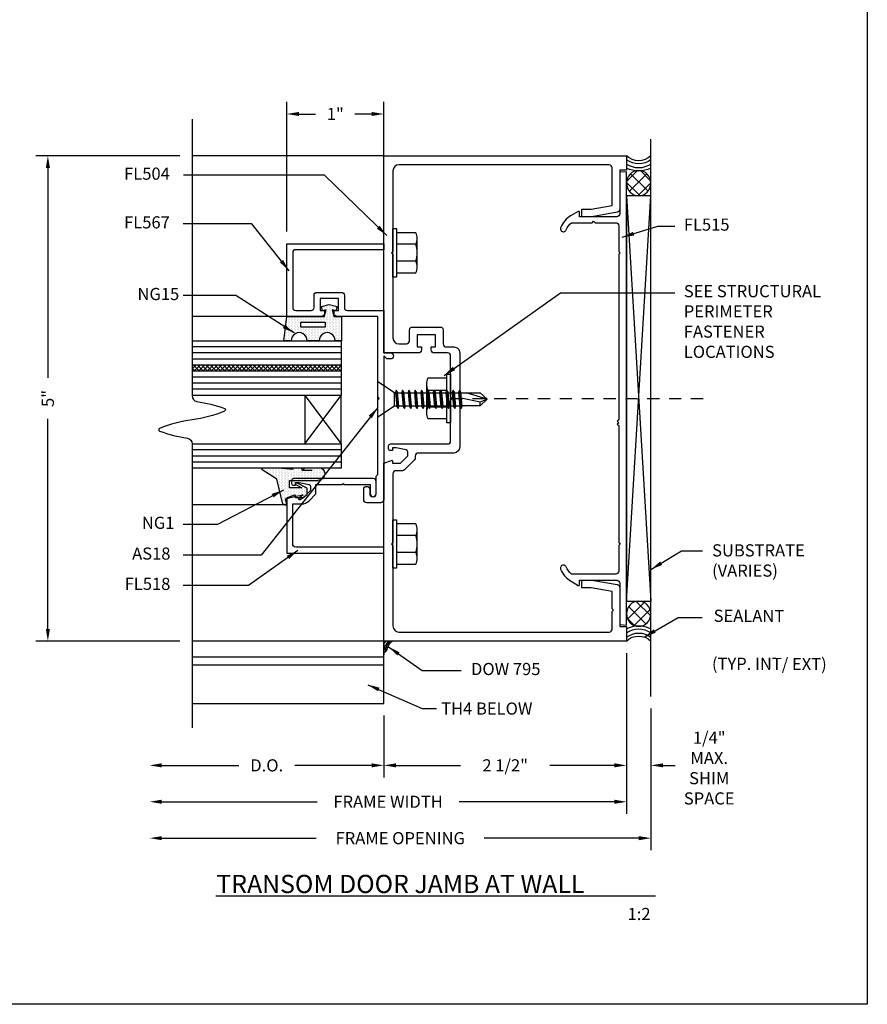
# Model space of a CAD drawing. Units: inches. Extents: x 15 to 163, y -93 to 51.
# Drawn here: x 113 to 122, y -52 to -42 of the extents above; entities that cross this region are included whole.
import ezdxf
from ezdxf.enums import TextEntityAlignment as Align

# ---------------------------------------------------------------- set-up
doc = ezdxf.new("R2010")
doc.units = ezdxf.units.IN
doc.header["$MEASUREMENT"] = 0
doc.linetypes.add('HIDDEN2', pattern=[0.1875, 0.125, -0.0625])
for name, color, linetype in [('14274', 150, 'Continuous'), ('Anno-Brln', 132, 'Continuous'), ('Anno-Dims', 230, 'Continuous'), ('Anno-Note', 2, 'Continuous'), ('Genl-Titl-Txt2', 6, 'Continuous'), ('Objt-Hidd', 2, 'HIDDEN2'), ('Objt-Outl-Medi', 4, 'Continuous'), ('Objt-Outl-Thck', 5, 'Continuous'), ('Objt-Outl-Thin', 3, 'Continuous'), ('Objt-Outl-Xthn', 1, 'Continuous'), ('Objt-Sect-Htch', 12, 'Continuous')]:
    doc.layers.add(name, color=color, linetype=linetype)
doc.layers.add('Genl-View-Nplt', color=121, linetype='Continuous', plot=False)
doc.styles.add('RomanS', font='romans.shx')
doc.dimstyles.new('Coral AP - Architect', dxfattribs={"dimtxt": 0.0625, "dimasz": 0.0625, "dimexe": 0.0625, "dimexo": 0.0625, "dimgap": 0.0625, "dimtad": 0, "dimdec": 4, "dimzin": 3, "dimdsep": 46, "dimlunit": 4, "dimtxsty": 'RomanS', "dimcen": 0, "dimclrd": 256, "dimclre": 256, "dimclrt": 2, "dimadec": 3, "dimazin": 3, "dimtfac": 1, "dimtdec": 4, "dimtix": 1, "dimtofl": 0, "dimtmove": 1, "dimatfit": 0, "dimfxl": 0, "dimfrac": 2, "dimtolj": 1, "dimtzin": 0, "dimlwd": -1, "dimlwe": -1, "dimarcsym": 0})
doc.dimstyles.new('Coral AP - Engineer', dxfattribs={"dimtxt": 0.0625, "dimasz": 0.0625, "dimexe": 0.0625, "dimexo": 0.0625, "dimgap": 0.0625, "dimtad": 0, "dimtih": 1, "dimtoh": 1, "dimdec": 3, "dimzin": 9, "dimdsep": 46, "dimtxsty": 'RomanS', "dimcen": 0, "dimclrd": 256, "dimclre": 256, "dimclrt": 2, "dimadec": 3, "dimazin": 3, "dimtfac": 1, "dimtdec": 3, "dimtix": 1, "dimtofl": 0, "dimtmove": 1, "dimatfit": 0, "dimfxl": 0, "dimtolj": 1, "dimtzin": 0, "dimlwd": -1, "dimlwe": -1, "dimarcsym": 0})

# ---------------------------------------------------------------- blocks, each defined once
blk = doc.blocks.new('AS16-ALT')
at = {"layer": 'Objt-Outl-Medi'}
for p, q in [((8.979, 72.553), (8.781, 72.553)), ((8.993, 72.318), (8.993, 72.613)), ((8.979, 72.379), (8.781, 72.379))]:
    blk.add_line(p, q, dxfattribs=at)
blk.add_lwpolyline([(8.781, 72.216), (8.743, 72.216), (8.743, 72.716), (8.781, 72.716)], close=True, dxfattribs=at)
blk.add_lwpolyline([(8.979, 72.673), (8.781, 72.673), (8.781, 72.258), (8.979, 72.258)], dxfattribs=at)
for centre, radius, start, end in [((8.858, 72.613), 0.135, 333.6151, 26.3854), ((8.716, 72.466), 0.277, 341.634, 18.3664), ((8.858, 72.318), 0.135, 333.6142, 26.3847)]:
    blk.add_arc(centre, radius, start, end, dxfattribs=at)
blk = doc.blocks.new('*D671')
at = {"layer": 'Anno-Dims', "transparency": 16777216}
for p, q in [((114.643, -43.108), (113.158, -43.108)), ((113.283, -43.233), (113.283, -45.396)), ((113.283, -47.983), (113.283, -45.819)), ((114.643, -48.108), (113.158, -48.108))]:
    blk.add_line(p, q, dxfattribs=at)
for points in [[(113.262, -43.233), (113.304, -43.233), (113.283, -43.108)], [(113.262, -47.983), (113.304, -47.983), (113.283, -48.108)]]:
    blk.add_solid(points, dxfattribs=at)
at = {"layer": 'Defpoints', "color": 0, "transparency": 16777216}
for p in [(113.283, -43.108), (114.768, -43.108), (114.768, -48.108)]:
    blk.add_point(p, dxfattribs=at)
at = {"layer": 'Anno-Dims', "color": 2, "transparency": 16777216, "insert": (113.283, -45.608), "char_height": 0.125, "attachment_point": 5, "rotation": 90, "style": 'RomanS'}
blk.add_mtext('\\A1;5"', dxfattribs=at)
blk = doc.blocks.new('AS18')
at = {"layer": 'Objt-Outl-Xthn'}
for p, q in [((-0.18, 0), (0.18, 0)), ((-0.068, -0.172), (0.068, -0.172)), ((-0.068, -0.172), (-0.068, -0.195)), ((0.068, -0.172), (0.068, -0.182)), ((-0.068, -0.217), (-0.068, -0.26)), ((-0.068, -0.282), (-0.068, -0.325)), ((0.068, -0.204), (0.068, -0.247)), ((0.068, -0.269), (0.068, -0.312)), ((-0.068, -0.347), (-0.068, -0.39)), ((0.068, -0.334), (0.068, -0.377)), ((0.068, -0.399), (0.068, -0.442)), ((-0.068, -0.412), (-0.068, -0.455)), ((-0.068, -0.477), (-0.068, -0.52)), ((0.068, -0.464), (0.068, -0.507)), ((-0.068, -0.542), (-0.068, -0.585)), ((-0.068, -0.607), (-0.068, -0.65)), ((0.068, -0.529), (0.068, -0.572)), ((0.068, -0.594), (0.068, -0.637)), ((-0.068, -0.672), (-0.068, -0.715)), ((0.068, -0.659), (0.068, -0.702)), ((-0.068, -0.737), (-0.068, -0.78)), ((-0.068, -0.802), (-0.068, -0.845)), ((0.068, -0.724), (0.068, -0.767)), ((0.068, -0.789), (0.068, -0.832)), ((-0.028, -1.055), (0.01, -0.86)), ((0, -1.125), (0.068, -0.909)), ((-0.068, -1.055), (-0.028, -1.055)), ((0, -1.125), (-0.028, -1.055)), ((0, -1.125), (0.068, -1.055))]:
    blk.add_line(p, q, dxfattribs=at)
for points in [[(-0.18, 0), (-0.068, -0.172)], [(0.068, -0.172), (0.18, 0)], [(0.095, -0.191), (0.071, -0.182), (-0.074, -0.195), (-0.096, -0.209), (-0.074, -0.218), (0.073, -0.204), (0.095, -0.191), (-0.096, -0.209)], [(0.095, -0.256), (0.071, -0.247), (-0.074, -0.26), (-0.096, -0.274), (-0.074, -0.283), (0.073, -0.269), (0.095, -0.256), (-0.096, -0.274)], [(0.095, -0.321), (0.071, -0.312), (-0.074, -0.325), (-0.096, -0.339), (-0.074, -0.348), (0.073, -0.334), (0.095, -0.321), (-0.096, -0.339)], [(0.095, -0.386), (0.071, -0.377), (-0.074, -0.39), (-0.096, -0.404), (-0.074, -0.413), (0.073, -0.399), (0.095, -0.386), (-0.096, -0.404)], [(0.095, -0.451), (0.071, -0.442), (-0.074, -0.455), (-0.096, -0.469), (-0.074, -0.478), (0.073, -0.464), (0.095, -0.451), (-0.096, -0.469)], [(0.095, -0.516), (0.071, -0.507), (-0.074, -0.52), (-0.096, -0.534), (-0.074, -0.543), (0.073, -0.529), (0.095, -0.516), (-0.096, -0.534)], [(0.095, -0.581), (0.071, -0.572), (-0.074, -0.585), (-0.096, -0.599), (-0.074, -0.608), (0.073, -0.594), (0.095, -0.581), (-0.096, -0.599)], [(0.095, -0.646), (0.071, -0.637), (-0.074, -0.65), (-0.096, -0.664), (-0.074, -0.673), (0.073, -0.659), (0.095, -0.646), (-0.096, -0.664)], [(0.095, -0.711), (0.071, -0.702), (-0.074, -0.715), (-0.096, -0.729), (-0.074, -0.738), (0.073, -0.724), (0.095, -0.711), (-0.096, -0.729)], [(0.095, -0.776), (0.071, -0.767), (-0.074, -0.78), (-0.096, -0.794), (-0.074, -0.803), (0.073, -0.789), (0.095, -0.776), (-0.096, -0.794)], [(0.095, -0.841), (0.071, -0.832), (-0.074, -0.845), (-0.096, -0.859), (-0.074, -0.868), (0.073, -0.854), (0.095, -0.841), (-0.096, -0.859)], [(0, -1.125), (-0.068, -1.055), (-0.068, -0.867)], [(0.068, -0.854), (0.068, -1.055)]]:
    blk.add_lwpolyline(points, dxfattribs=at)
blk = doc.blocks.new('NG1-FL550')
at = {"layer": 'Objt-Outl-Xthn'}
h = blk.add_hatch(dxfattribs=at)
h.set_pattern_fill('DOTS', color=256, scale=0.25)
h.paths.add_polyline_path([(21.419, 44.363, 0.752076), (21.294, 44.333), (21.294, 44.033), (21.218, 44.033), (21.218, 44.162), (21.25, 44.099, 0.935275), (21.267, 44.108), (21.215, 44.214), (21.148, 44.214), (21.095, 44.143, 1.000005), (21.112, 44.133), (21.143, 44.175), (21.128, 44.085), (21.104, 43.993), (21.043, 44.005), (21.043, 43.982, 0.375726), (21.061, 43.962), (21.307, 43.904), (21.403, 43.753, 0.354458), (21.419, 43.758), (21.419, 43.885, -0.000032), (21.419, 43.918), (21.409, 44.016, 0.522981), (21.419, 44.021), (21.419, 44.159, -0.069409), (21.397, 44.169), (21.397, 44.186, 0.767074), (21.419, 44.19)])
at = {"layer": 'Objt-Outl-Thin'}
for p, q in [((21.294, 44.033), (21.294, 44.333)), ((21.419, 44.363), (21.419, 44.192)), ((21.397, 44.268), (21.397, 44.169)), ((21.095, 44.143), (21.148, 44.214)), ((21.143, 44.175), (21.112, 44.133)), ((21.128, 44.085), (21.143, 44.175)), ((21.148, 44.214), (21.215, 44.214)), ((21.215, 44.214), (21.267, 44.108)), ((21.25, 44.099), (21.218, 44.162)), ((21.218, 44.162), (21.218, 44.033)), ((21.419, 44.159), (21.419, 44.021)), ((21.104, 43.993), (21.128, 44.085)), ((21.218, 44.033), (21.294, 44.033)), ((21.404, 44.071), (21.419, 43.918)), ((21.043, 43.982), (21.043, 44.005)), ((21.043, 44.005), (21.104, 43.993)), ((21.061, 43.962), (21.307, 43.904)), ((21.419, 43.918), (21.419, 43.885)), ((21.307, 43.904), (21.403, 43.753)), ((21.419, 43.885), (21.419, 43.758))]:
    blk.add_line(p, q, dxfattribs=at)
for centre, radius, start, end in [((21.361, 44.33), 0.0668, 29.2938, 177.0777), ((21.103, 44.138), 0.01, 149.8262, 329.8268), ((21.407, 44.191), 0.0118, 205.3363, 4.7001), ((21.443, 44.244), 0.0887, 238.4155, 254.2973), ((21.258, 44.104), 0.01, 210.282, 22.6199), ((21.413, 44.022), 0.00678, 242.5947, 353.0295), ((21.063, 43.982), 0.02, 180, 262.37), ((21.408, 43.765), 0.0134, 247.4384, 325.5075)]:
    blk.add_arc(centre, radius, start, end, dxfattribs=at)
blk = doc.blocks.new('*U406')
blk.add_lwpolyline([(1.5477, 0), (0.1241, 0, -0.345506), (0.0937, 0.0239, 0.054765), (0.0583, 0.167, 0.683826), (0.0448, 0.1673, 0.065943), (0, 0, -0.065943), (-0.0448, -0.1673, -0.683826), (-0.0583, -0.167, -0.054765), (-0.0937, -0.0239, 0.345506), (-0.1241, 0), (-1.5857, 0)], format="xyb")
blk = doc.blocks.new('*U426')
blk.add_line((2.2637, 0), (0, 0))
at = {"style": 'RomanS'}
blk.add_attdef('VIEW_NUMBER_AND_TITLE', (0.0032, 0.0161), '', height=0.0938, dxfattribs=at)
blk.add_attdef('VIEW_SCALE', text='', height=0.0625, dxfattribs=at).set_placement((2.239, -0.1229), align=Align.RIGHT)
blk = doc.blocks.new('*U217')
at = {"layer": 'Objt-Sect-Htch'}
h = blk.add_hatch(dxfattribs=at)
h.set_pattern_fill('ANSI37', color=256, scale=0.75, style=0)
h.set_pattern_definition([(45, (-24.67535, -15.44718), (-0.06629126, 0.06629126), []), (135, (-24.67535, -15.44718), (-0.06629126, -0.06629126), [])])
edge = h.paths.add_edge_path()
edge.add_ellipse((0.282, 0.125), major_axis=(0.13, 0), ratio=0.961585, start_angle=0, end_angle=360)
h = blk.add_hatch(dxfattribs=at)
h.set_pattern_fill('ANSI37', color=256, scale=0.75, angle=180, style=0)
h.set_pattern_definition([(225, (29.67533, 15.82218), (0.06629126, -0.06629126), []), (315, (29.67533, 15.82218), (0.06629126, 0.06629126), [])])
edge = h.paths.add_edge_path()
edge.add_ellipse((4.718, 0.125), major_axis=(-0.13, 0), ratio=0.961585, start_angle=0, end_angle=360)
at = {"layer": 'Objt-Outl-Thin'}
blk.add_lwpolyline([(0.412, 0.25), (4.588, 0.25), (4.588, 0), (0.412, 0)], close=True, dxfattribs=at)
for centre, major_axis in [((0.282, 0.125), (0.13, 0)), ((4.718, 0.125), (-0.13, 0))]:
    blk.add_ellipse(centre, major_axis=major_axis, ratio=0.961585, start_param=-1.570796, end_param=4.712389, dxfattribs=at)
at = {"layer": 'Objt-Outl-Xthn'}
for p, q in [((0.412, 0), (4.588, 0.25)), ((4.588, 0), (0.412, 0.25))]:
    blk.add_line(p, q, dxfattribs=at)
for centre, radius, start, end in [((-0.127, 0.125), 0.179, 315.5586, 44.4414), ((-0.124, 0.125), 0.207, 322.9232, 37.0768), ((-0.092, 0.125), 0.218, 325.0149, 34.9851), ((-0.118, 0.125), 0.276, 333.0801, 26.9199), ((5.118, 0.125), 0.276, 153.0801, 206.9199), ((5.092, 0.125), 0.218, 145.0149, 214.9851), ((5.124, 0.125), 0.207, 142.9232, 217.0768), ((5.127, 0.125), 0.179, 135.5586, 224.4414)]:
    blk.add_arc(centre, radius, start, end, dxfattribs=at)
blk = doc.blocks.new('*D672')
at = {"layer": 'Anno-Dims', "transparency": 16777216}
for p, q in [((116.743, -48.874), (116.743, -49.512)), ((114.456, -49.387), (115.248, -49.387)), ((116.618, -49.387), (115.826, -49.387))]:
    blk.add_line(p, q, dxfattribs=at)
for points in [[(114.456, -49.366), (114.456, -49.408), (114.331, -49.387)], [(116.618, -49.366), (116.618, -49.408), (116.743, -49.387)]]:
    blk.add_solid(points, dxfattribs=at)
at = {"layer": 'Defpoints', "color": 0, "transparency": 16777216}
for p in [(114.331, -48.018), (116.743, -48.749), (114.331, -49.387)]:
    blk.add_point(p, dxfattribs=at)
at = {"layer": 'Anno-Dims', "color": 2, "transparency": 16777216, "insert": (115.537, -49.387), "char_height": 0.125, "attachment_point": 5, "style": 'RomanS'}
blk.add_mtext('\\A1;D.O.', dxfattribs=at)
blk = doc.blocks.new('*D673')
at = {"layer": 'Anno-Dims', "transparency": 16777216}
for p, q in [((119.243, -48.233), (119.243, -49.512)), ((119.493, -48.803), (119.493, -49.512)), ((119.118, -49.387), (118.993, -49.387)), ((119.618, -49.387), (119.743, -49.387))]:
    blk.add_line(p, q, dxfattribs=at)
for points in [[(119.118, -49.366), (119.118, -49.408), (119.243, -49.387)], [(119.618, -49.366), (119.618, -49.408), (119.493, -49.387)]]:
    blk.add_solid(points, dxfattribs=at)
at = {"layer": 'Defpoints', "color": 0, "transparency": 16777216}
for p in [(119.243, -48.108), (119.493, -48.678), (119.493, -49.387)]:
    blk.add_point(p, dxfattribs=at)
at = {"layer": 'Anno-Dims', "color": 2, "transparency": 16777216, "insert": (120.094, -49.415), "char_height": 0.125, "attachment_point": 5, "style": 'RomanS'}
blk.add_mtext('\\A1;1/4"\\PMAX.\\PSHIM\\PSPACE', dxfattribs=at)
blk = doc.blocks.new('*D674')
at = {"layer": 'Anno-Dims', "transparency": 16777216}
for p, q in [((119.243, -48.233), (119.243, -49.512)), ((116.743, -48.874), (116.743, -49.512)), ((116.868, -49.387), (117.534, -49.387)), ((119.118, -49.387), (118.451, -49.387))]:
    blk.add_line(p, q, dxfattribs=at)
for points in [[(116.868, -49.366), (116.868, -49.408), (116.743, -49.387)], [(119.118, -49.366), (119.118, -49.408), (119.243, -49.387)]]:
    blk.add_solid(points, dxfattribs=at)
at = {"layer": 'Defpoints', "color": 0, "transparency": 16777216}
for p in [(119.243, -48.108), (116.743, -48.749), (119.243, -49.387)]:
    blk.add_point(p, dxfattribs=at)
at = {"layer": 'Anno-Dims', "color": 2, "transparency": 16777216, "insert": (117.993, -49.387), "char_height": 0.125, "attachment_point": 5, "style": 'RomanS'}
blk.add_mtext('\\A1;2 1/2"', dxfattribs=at)
blk = doc.blocks.new('*D675')
at = {"layer": 'Anno-Dims', "transparency": 16777216}
for p, q in [((119.493, -48.803), (119.493, -50.262)), ((114.456, -50.137), (116.046, -50.137)), ((119.368, -50.137), (117.778, -50.137))]:
    blk.add_line(p, q, dxfattribs=at)
for points in [[(114.456, -50.116), (114.456, -50.158), (114.331, -50.137)], [(119.368, -50.116), (119.368, -50.158), (119.493, -50.137)]]:
    blk.add_solid(points, dxfattribs=at)
at = {"layer": 'Defpoints', "color": 0, "transparency": 16777216}
for p in [(114.331, -48.018), (119.493, -48.678), (119.493, -50.137)]:
    blk.add_point(p, dxfattribs=at)
at = {"layer": 'Anno-Dims', "color": 2, "transparency": 16777216, "insert": (116.912, -50.137), "char_height": 0.125, "attachment_point": 5, "style": 'RomanS'}
blk.add_mtext('\\A1;FRAME OPENING', dxfattribs=at)
blk = doc.blocks.new('*D676')
at = {"layer": 'Anno-Dims', "transparency": 16777216}
for p, q in [((119.243, -48.233), (119.243, -49.887)), ((114.456, -49.762), (116.055, -49.762)), ((119.118, -49.762), (117.519, -49.762))]:
    blk.add_line(p, q, dxfattribs=at)
for points in [[(114.456, -49.741), (114.456, -49.783), (114.331, -49.762)], [(119.118, -49.741), (119.118, -49.783), (119.243, -49.762)]]:
    blk.add_solid(points, dxfattribs=at)
at = {"layer": 'Defpoints', "color": 0, "transparency": 16777216}
for p in [(114.331, -48.018), (119.243, -48.108), (119.243, -49.762)]:
    blk.add_point(p, dxfattribs=at)
at = {"layer": 'Anno-Dims', "color": 2, "transparency": 16777216, "insert": (116.787, -49.762), "char_height": 0.125, "attachment_point": 5, "style": 'RomanS'}
blk.add_mtext('\\A1;FRAME WIDTH', dxfattribs=at)
blk = doc.blocks.new('*D773')
at = {"layer": 'Anno-Dims', "transparency": 16777216}
for p, q in [((115.743, -43.889), (115.743, -42.553)), ((116.743, -43.889), (116.743, -42.553)), ((115.868, -42.678), (116.04, -42.678)), ((116.618, -42.678), (116.445, -42.678))]:
    blk.add_line(p, q, dxfattribs=at)
for points in [[(115.868, -42.657), (115.868, -42.698), (115.743, -42.678)], [(116.618, -42.657), (116.618, -42.698), (116.743, -42.678)]]:
    blk.add_solid(points, dxfattribs=at)
at = {"layer": 'Defpoints', "color": 0, "transparency": 16777216}
for p in [(116.743, -42.678), (115.743, -44.014), (116.743, -44.014)]:
    blk.add_point(p, dxfattribs=at)
at = {"layer": 'Anno-Dims', "color": 2, "transparency": 16777216, "insert": (116.243, -42.678), "char_height": 0.125, "attachment_point": 5, "style": 'RomanS'}
blk.add_mtext('\\A1;1"', dxfattribs=at)

msp = doc.modelspace()

# ---------------------------------------------------------------- hatches: boundary and pattern name
at = {"layer": 'Objt-Sect-Htch'}
h = msp.add_hatch(dxfattribs=at)
h.set_pattern_fill('DOTS', color=256, scale=0.25, angle=90, style=0)
h.set_pattern_definition([(90, (121.228217, -81.041274), (-0.015625, 0.0078125), [0, -0.015625])])
edge = h.paths.add_edge_path()
edge.add_line((116.077383, -45.014013), (115.951995, -45.014012))
edge.add_arc((115.870294, -45.011706), 0.081733, 358.383313, 541.616687)
edge.add_line((115.788594, -45.014012), (115.714198, -45.014013))
edge.add_line((115.714198, -45.014013), (115.742698, -44.764013))
edge.add_line((115.742698, -44.764013), (116.131698, -44.764012))
edge.add_line((116.131698, -44.764012), (116.149698, -44.694318))
edge.add_line((116.149698, -44.694318), (116.112448, -44.704299))
edge.add_line((116.112448, -44.704299), (116.100698, -44.660447))
edge.add_line((116.100698, -44.660447), (116.180698, -44.639012))
edge.add_line((116.180698, -44.639012), (116.260698, -44.660447))
edge.add_line((116.260698, -44.660447), (116.248948, -44.704299))
edge.add_line((116.248948, -44.704299), (116.211698, -44.694318))
edge.add_line((116.211698, -44.694318), (116.229698, -44.764012))
edge.add_line((116.229698, -44.764012), (116.308698, -44.764012))
edge.add_line((116.308698, -44.764012), (116.308698, -45.014012))
edge.add_line((116.308698, -45.014012), (116.240751, -45.014013))
edge.add_arc((116.159067, -45.01169), 0.081717, 358.371187, 541.628813)
h.paths.add_polyline_path([(115.888189, -44.821514), (116.138189, -44.821514), (116.138189, -44.874015), (115.888189, -44.874015)], flags=16)
h = msp.add_hatch(dxfattribs=at)
h.set_pattern_fill('ANSI37', color=256, scale=0.25, style=0)
h.set_pattern_definition([(45, (0, -79.46132), (-0.022097087, 0.022097087), []), (135, (0, -79.46132), (-0.022097087, -0.022097087), [])])
h.paths.add_polyline_path([(114.768222, -45.264012), (114.768222, -45.326012), (115.742706, -45.326012), (115.742706, -45.264012)])
h.paths.add_polyline_path([(115.742706, -45.264012), (115.742706, -45.326012), (116.305206, -45.326012), (116.305206, -45.264012)])

# ---------------------------------------------------------------- linework, layer by layer
at = {"layer": '14274'}
msp.add_lwpolyline([(116.077383, -45.014013), (115.951995, -45.014012, 1.02862222), (115.788594, -45.014012), (115.714198, -45.014013), (115.742698, -44.764013), (115.742698, -44.764013), (115.742698, -44.764013), (116.131698, -44.764012), (116.149698, -44.694318), (116.112448, -44.704299), (116.100698, -44.660447), (116.180698, -44.639012), (116.260698, -44.660447), (116.248948, -44.704299), (116.211698, -44.694318), (116.229698, -44.764012), (116.308698, -44.764012), (116.308698, -45.014012), (116.240751, -45.014013, 1.028840027)], format="xyb", close=True, dxfattribs=at)
msp.add_lwpolyline([(115.888189, -44.821514), (116.138189, -44.821514), (116.138189, -44.874015), (115.888189, -44.874015)], close=True, dxfattribs=at)
at = {"layer": 'Genl-View-Nplt'}
msp.add_lwpolyline([(88.671736, -31.564806), (121.722119, -31.564806), (121.722119, -51.84825), (88.671736, -51.84825)], close=True, dxfattribs=at)
at = {"layer": 'Objt-Hidd'}
msp.add_line((117.430703, -45.607529), (120.118104, -45.607529), dxfattribs=at)
at = {"layer": 'Objt-Outl-Thck'}
for points in [[(116.821698, -44.107529), (116.836698, -44.122529), (116.836698, -44.983029, 0.414213562), (116.898698, -45.045029), (116.975698, -45.045029, 0.414213562), (117.006698, -45.014029), (117.006698, -44.903029, -0.414213562), (117.037698, -44.872029), (117.323698, -44.872029, -0.414213562), (117.354698, -44.903029), (117.354698, -45.046029, 0.414213562), (117.385698, -45.077029), (117.462698, -45.077029, -0.417567352), (117.524698, -45.138029), (117.524698, -46.108029, -0.414213562), (117.462698, -46.170029), (117.097698, -46.170029, 0.414213562), (117.066698, -46.201029), (117.066698, -46.219497, -0.198912367), (117.057618, -46.241418), (116.956086, -46.34295, -0.198912367), (116.934166, -46.352029), (116.867698, -46.352029, 0.414213562), (116.836698, -46.383029), (116.836698, -47.092529), (116.821698, -47.107529), (116.836698, -47.122529), (116.836698, -47.951529, 0.414213562), (116.898698, -48.013529), (119.063698, -48.013529, 0.414213562), (119.094698, -47.982529), (119.094698, -47.803969), (119.109698, -47.788969), (119.094698, -47.773969), (119.094698, -47.595408), (118.879874, -47.557529), (118.783698, -47.557529), (118.783698, -47.479529), (118.886698, -47.479529), (119.147081, -47.525442, -0.363970234), (119.172698, -47.555971), (119.172698, -47.957529), (119.242698, -47.957529), (119.242698, -48.107529), (116.742698, -48.107529), (116.742698, -46.274029), (116.822032, -46.245487, -0.517616437), (116.832698, -46.253029), (116.832698, -46.274029), (116.914698, -46.274029), (116.988698, -46.200029), (116.988698, -46.157307, 0.354118573), (116.972856, -46.137744), (116.870698, -46.116029), (116.832698, -46.116029), (116.832698, -46.145029), (116.812698, -46.145029, -0.414213562), (116.792698, -46.125029), (116.792698, -46.096029, -0.414213562), (116.812698, -46.076029), (117.399698, -46.076029, 0.414213562), (117.430698, -46.045029), (117.430698, -45.622529), (117.445698, -45.607529), (117.430698, -45.592529), (117.430698, -45.170029, 0.414213562), (117.399698, -45.139029), (117.261898, -45.139029, -0.414213562), (117.230698, -45.107829), (117.230698, -45.077029), (117.274698, -45.077029), (117.274698, -44.952029), (117.086698, -44.952029), (117.086698, -45.077029), (117.130698, -45.077029), (117.130698, -45.108029, -0.414213562), (117.099698, -45.139029), (116.742698, -45.139029), (116.742698, -43.107529), (119.242698, -43.107529), (119.242698, -43.257529), (119.172698, -43.257529), (119.172698, -43.659088, -0.363970234), (119.147081, -43.689617), (118.886698, -43.735529), (118.783698, -43.735529), (118.783698, -43.657529), (118.879874, -43.657529), (119.094698, -43.61965), (119.094698, -43.232529, 0.414213562), (119.063698, -43.201529), (116.898698, -43.201529, 0.414213562), (116.836698, -43.263529), (116.836698, -44.092529)], [(119.162698, -45.887529), (119.162698, -47.092529), (119.177698, -47.107529), (119.162698, -47.122529), (119.162698, -47.386529, -0.414213562), (119.131698, -47.417529), (118.674344, -47.417529, -0.122983939), (118.621602, -47.343242, 1), (118.563857, -47.365816, 0.170252299), (118.671698, -47.4913), (118.743698, -47.532869, 0.577350269), (118.758698, -47.524209), (118.758698, -47.479529), (119.141698, -47.479529, -0.414213562), (119.172698, -47.510529), (119.172698, -47.936405), (119.242698, -47.942529), (119.242698, -43.272529), (119.172698, -43.278653), (119.172698, -43.704529, -0.414213562), (119.141698, -43.735529), (118.758698, -43.735529), (118.758698, -43.69085, 0.577350269), (118.743698, -43.682189), (118.671698, -43.723759, 0.170252299), (118.563857, -43.849242, 1), (118.621602, -43.871816, -0.122983939), (118.674344, -43.797529), (118.888021, -43.797529), (118.903021, -43.782529), (118.918021, -43.797529), (119.131698, -43.797529, -0.414213562), (119.162698, -43.828529), (119.162698, -44.092529), (119.177698, -44.107529), (119.162698, -44.122529), (119.162698, -45.827529), (119.147698, -45.842529), (119.162698, -45.857529), (119.147698, -45.872529)], [(116.680702, -45.592516), (116.680702, -44.764012), (116.261898, -44.764012, -0.414213562), (116.230698, -44.732812), (116.230698, -44.702012), (116.274698, -44.702012), (116.274698, -44.577012), (116.086698, -44.577012), (116.086698, -44.702012), (116.130698, -44.702012), (116.130698, -44.733012, -0.414190068), (116.099698, -44.764013), (115.742698, -44.764013), (115.742698, -44.014013), (116.742698, -44.014013), (116.742698, -44.076013), (115.836698, -44.076013, 0.414213562), (115.804698, -44.108013), (115.804698, -44.671012, 0.414213562), (115.835698, -44.702012), (115.993698, -44.702012, 0.414213562), (116.024698, -44.671012), (116.024698, -44.546012, -0.414213562), (116.055698, -44.515012), (116.305698, -44.515012, -0.414213562), (116.336698, -44.546012), (116.336698, -44.671012, 0.414213562), (116.367698, -44.702012), (116.742698, -44.702012), (116.742698, -45.139029), (116.811698, -45.139029, -1), (116.811698, -45.201029), (116.773698, -45.201029), (116.742698, -45.170029), (116.742698, -46.651512, -0.414213562), (116.711698, -46.682512), (116.566698, -46.682512, -0.414213562), (116.535698, -46.651512), (116.535698, -46.544512, -0.414213562), (116.566698, -46.513512, -0.414213562), (116.597698, -46.544512), (116.597698, -46.589512, 0.414213562), (116.628698, -46.620512), (116.628698, -46.620512, 0.382239203), (116.664698, -46.589512), (116.664698, -46.408512), (116.680702, -46.392507), (116.680702, -45.622516), (116.695702, -45.607516)], [(116.332698, -46.495512), (116.602698, -46.495512), (116.602698, -46.589512, 1), (116.664698, -46.589512), (116.664698, -46.464512, 0.414213562), (116.633698, -46.433512), (115.812698, -46.433512, 0.414213562), (115.792698, -46.453512), (115.792698, -46.482512, 0.414213562), (115.812698, -46.502512), (115.832698, -46.502512), (115.832698, -46.473512), (115.870698, -46.473512), (115.972856, -46.495226, -0.354118573), (115.988698, -46.514789), (115.988698, -46.557512), (115.914698, -46.631512), (115.832698, -46.631512), (115.832698, -46.610512, 0.519390546), (115.82199, -46.602984), (115.742698, -46.631512), (115.742698, -47.200512), (116.742698, -47.200512), (116.742698, -47.138512), (115.835698, -47.138512, -0.414213562), (115.804698, -47.107512), (115.804698, -46.693512), (115.898958, -46.693512, 0.198912367), (115.969669, -46.664222), (116.042698, -46.591193), (116.042698, -46.495512), (116.312698, -46.495512), (116.322698, -46.485512)]]:
    msp.add_lwpolyline(points, format="xyb", close=True, dxfattribs=at)
at = {"layer": 'Objt-Outl-Thin'}
for p, q in [((119.492698, -48.677512), (119.492698, -42.93874)), ((116.305198, -45.264012), (114.768215, -45.264012)), ((116.305198, -45.264012), (114.768215, -45.264012)), ((116.305198, -45.326012), (114.768215, -45.326012)), ((116.305198, -45.326012), (114.768215, -45.326012))]:
    msp.add_line(p, q, dxfattribs=at)
for points in [[(114.768214, -45.014012), (116.305198, -45.014012), (116.305198, -45.576012), (114.768214, -45.576012)], [(114.768214, -45.014012), (116.305198, -45.014012), (116.305198, -45.576012), (114.768214, -45.576012)], [(114.768215, -46.076012), (116.305198, -46.076012), (116.305198, -46.326012), (114.768216, -46.326012)], [(114.768215, -46.076012), (116.305198, -46.076012), (116.305198, -46.326012), (114.768216, -46.326012)]]:
    msp.add_lwpolyline(points, dxfattribs=at)
msp.add_lwpolyline([(116.305198, -46.076012), (116.305198, -45.576012), (115.930198, -45.576012), (115.930198, -46.076012)], close=True, dxfattribs=at)
at = {"layer": 'Objt-Outl-Xthn', "color": 9}
for p, q in [((116.742698, -43.107529), (114.768218, -43.107531)), ((119.242698, -43.607529), (119.242698, -43.513758)), ((115.742698, -44.764012), (114.768218, -44.764015)), ((115.742683, -46.70201), (114.768203, -46.702014)), ((116.742698, -48.107529), (114.768218, -48.107539)), ((116.742698, -48.107529), (116.742698, -48.247529)), ((116.742698, -48.749329), (116.742698, -48.107529)), ((116.742698, -48.274267), (114.768219, -48.274267)), ((116.742698, -48.355905), (114.768219, -48.355905)), ((114.768219, -48.749329), (116.742698, -48.749329))]:
    msp.add_line(p, q, dxfattribs=at)
at = {"layer": 'Objt-Outl-Xthn'}
for p, q in [((116.305198, -45.076512), (114.775667, -45.076512)), ((116.305198, -45.076512), (114.775667, -45.076512)), ((116.305198, -45.139012), (114.768215, -45.139012)), ((116.305198, -45.139012), (114.768215, -45.139012)), ((116.305198, -45.201512), (114.768215, -45.201512)), ((116.305198, -45.201512), (114.768215, -45.201512)), ((116.305198, -45.388512), (114.768214, -45.388512)), ((116.305198, -45.388512), (114.768214, -45.388512)), ((116.305198, -45.451012), (114.768214, -45.451012)), ((116.305198, -45.451012), (114.768214, -45.451012)), ((116.305198, -45.513512), (114.768214, -45.513512)), ((116.305198, -45.513512), (114.768214, -45.513512)), ((115.930198, -46.076012), (116.305198, -45.576012)), ((115.930198, -45.576012), (116.305198, -46.076012)), ((116.305198, -46.138512), (114.768215, -46.138512)), ((116.305198, -46.138512), (114.768215, -46.138512)), ((116.305198, -46.201012), (114.768216, -46.201012)), ((116.305198, -46.201012), (114.768216, -46.201012)), ((116.305198, -46.263512), (114.768216, -46.263512)), ((116.305198, -46.263512), (114.768216, -46.263512))]:
    msp.add_line(p, q, dxfattribs=at)
msp.add_lwpolyline([(116.831694, -48.107529, 0.179182716), (116.768723, -48.209849, -0.311671694), (116.742666, -48.221301)], format="xyb", dxfattribs=at)
for centre, end in [((116.908664, -48.22645), 178.2231312), ((116.881979, -48.22645), 147.0026039), ((116.923074, -48.22645), 177.64859)]:
    msp.add_arc(centre, 0.166078, 134.2703779, end, dxfattribs=at)

# ---------------------------------------------------------------- block references
for p in [(108.093644, -116.573251), (108.093644, -119.57325)]:
    msp.add_blockref('AS16-ALT', p)
at = {"rotation": 180}
msp.add_blockref('AS16-ALT', (126.173757, 26.858192), dxfattribs=at)
at = {"xscale": -1, "rotation": 270}
msp.add_blockref('NG1-FL550', (71.737766, -67.745263), dxfattribs=at)
at = {"layer": 'Anno-Brln', "xscale": -2, "yscale": 2, "zscale": 2, "rotation": 270}
msp.add_blockref('*U406', (114.768214, -45.827895), dxfattribs=at)
at = {"layer": 'Genl-Titl-Txt2', "xscale": 2, "yscale": 2, "zscale": 2}
msp.add_blockref('*U426', (115.011933, -50.734574), dxfattribs=at).add_auto_attribs({'VIEW_SCALE': '1:2', 'VIEW_NUMBER_AND_TITLE': 'TRANSOM DOOR JAMB AT WALL'})
at = {"layer": 'Objt-Outl-Xthn', "xscale": -1, "rotation": 270}
msp.add_blockref('*U217', (119.242698, -48.107512), dxfattribs=at)
at = {"layer": 'Objt-Outl-Xthn', "rotation": 90}
msp.add_blockref('AS18', (116.680702, -45.616518), dxfattribs=at)

# ---------------------------------------------------------------- texts
at = {"layer": 'Anno-Note', "linetype": 'ByBlock', "style": 'RomanS'}
for s, rotation, p in [('FL504', 359.9997419, (114.303891, -43.308449)), ('FL567', 0.0001942, (114.303647, -43.81018)), ('NG15', 0.0001942, (114.420824, -44.548315)), ('AS18', 0.0001942, (114.348072, -47.221882)), ('SEALANT', 359.8032021, (120.503141, -47.863515))]:
    msp.add_text(s, height=0.125, rotation=rotation, dxfattribs=at).set_placement(p, align=Align.MIDDLE)
at = {"layer": 'Anno-Note', "style": 'RomanS'}
for s, p in [('NG1', (114.418757, -46.904641)), ('FL518', (114.309392, -47.533787))]:
    msp.add_text(s, height=0.125, dxfattribs=at).set_placement(p, align=Align.MIDDLE)
at = {"layer": 'Anno-Note', "linetype": 'ByBlock', "style": 'RomanS'}
msp.add_text('DOW 795', height=0.125, dxfattribs=at).set_placement((117.998364, -48.410569), align=Align.MIDDLE)
at = {"layer": 'Anno-Note', "char_height": 0.125, "attachment_point": 1, "style": 'RomanS'}
for s, insert, width in [('FL515', (119.832606, -43.75468), 1.52268791), ('SEE STRUCTURAL PERIMETER FASTENER LOCATIONS', (119.832095, -44.44023), 1.72971043), ('SUBSTRATE (VARIES)', (120.123573, -47.110184), 1.05900845), ('TH4 BELOW ', (117.333039, -48.739564), 1.0953527)]:
    msp.add_mtext(s, dxfattribs=dict(at, insert=insert, width=width))
at = {"layer": 'Anno-Note', "insert": (120.121629, -48.441279), "char_height": 0.125, "width": 1.3309013, "attachment_point": 7, "rotation": 359.8032021, "style": 'RomanS'}
msp.add_mtext('(TYP. INT/ EXT)', dxfattribs=at)

# ---------------------------------------------------------------- dimensions: what is measured, and where the dimension line sits
at = {"layer": 'Anno-Dims'}
dim = msp.add_linear_dim(base=(116.742698, -42.677658), p1=(115.742698, -44.014013), p2=(116.742698, -44.014013), dimstyle='Coral AP - Architect', override={"dimscale": 2}, dxfattribs=at)
dim.commit()
dim.dimension.update_dxf_attribs({"geometry": '*D773', "text_midpoint": (116.242698, -42.677658)})
for base, p1, p2, angle, picture, middle in [((113.282991, -43.107529), (114.768218, -48.107529), (114.768218, -43.107529), 90, '*D671', (113.282991, -45.607529)), ((119.242698, -49.38724), (116.742698, -48.749329), (119.242698, -48.107529), 0, '*D674', (117.992698, -49.38724))]:
    dim = msp.add_linear_dim(base=base, p1=p1, p2=p2, angle=angle, dimstyle='Coral AP - Architect', override={"dimscale": 2}, dxfattribs=at)
    dim.commit()
    dim.dimension.update_dxf_attribs({"geometry": picture, "text_midpoint": middle})
for base, p1, p2, angle, text, override, picture, middle in [((114.330942, -49.387245), (116.742698, -48.749329), (114.330942, -48.017533), 0, 'D.O.', {"dimscale": 2, "dimse1": 0, "dimse2": 1}, '*D672', (115.53682, -49.387245)), ((119.492698, -50.137245), (114.330942, -48.017533), (119.492698, -48.677512), 180, 'FRAME OPENING', {"dimscale": 2, "dimse1": 1, "dimse2": 0}, '*D675', (116.91182, -50.137245)), ((119.242698, -49.762245), (114.330942, -48.017533), (119.242698, -48.107529), 180, 'FRAME WIDTH', {"dimscale": 2, "dimse1": 1, "dimse2": 0}, '*D676', (116.78682, -49.762245))]:
    dim = msp.add_linear_dim(base=base, p1=p1, p2=p2, angle=angle, text=text, dimstyle='Coral AP - Architect', override=override, dxfattribs=at)
    dim.commit()
    dim.dimension.update_dxf_attribs({"geometry": picture, "text_midpoint": middle})
dim = msp.add_linear_dim(base=(119.492698, -49.38724), p1=(119.242698, -48.107529), p2=(119.492698, -48.677512), angle=0, text='<>\\PMAX.\\PSHIM\\PSPACE', dimstyle='Coral AP - Architect', override={"dimscale": 2}, dxfattribs=at)
dim.commit()
dim.dimension.update_dxf_attribs({"geometry": '*D673', "text_midpoint": (120.094213, -49.414647), "dimtype": 160})

# ---------------------------------------------------------------- leaders
at = {"layer": 'Anno-Note', "linetype": 'ByBlock', "lineweight": -2}
for points in [[(116.774765, -43.930012), (116.131111, -43.308454), (114.679034, -43.30845)], [(115.767379, -44.292257), (115.382297, -43.810177), (114.67763, -43.81018)], [(115.818958, -44.933298), (115.219244, -44.548312), (114.67763, -44.548314)], [(116.680702, -45.701243), (115.479159, -47.221878), (114.67763, -47.221881)], [(115.708463, -46.551308), (115.028712, -46.904641), (114.677634, -46.904641)], [(115.856382, -47.172345), (115.350144, -47.533787), (114.677634, -47.533787)], [(119.424186, -48.06562), (119.77529, -47.86267), (120.022376, -47.86267)], [(116.791236, -48.166817), (117.137636, -48.410569), (117.538928, -48.410569)], [(116.576728, -48.55617), (117.137608, -48.799922), (117.286286, -48.799922)]]:
    msp.add_leader(points, dimstyle='Coral AP - Engineer', override={"dimscale": 2, "dimgap": 0.0625, "dimtad": 0}, dxfattribs=at)
at = {"layer": 'Anno-Note'}
for points in [[(119.196013, -43.947295), (119.56438, -43.833519), (119.741393, -43.833519)], [(117.363281, -45.371349), (118.561945, -44.519069), (119.740881, -44.519069)], [(119.492698, -47.370359), (119.810195, -47.176195), (120.023565, -47.176195)]]:
    msp.add_leader(points, dimstyle='Coral AP - Architect', override={"dimscale": 2}, dxfattribs=at)

doc.saveas('drawing.dxf')
